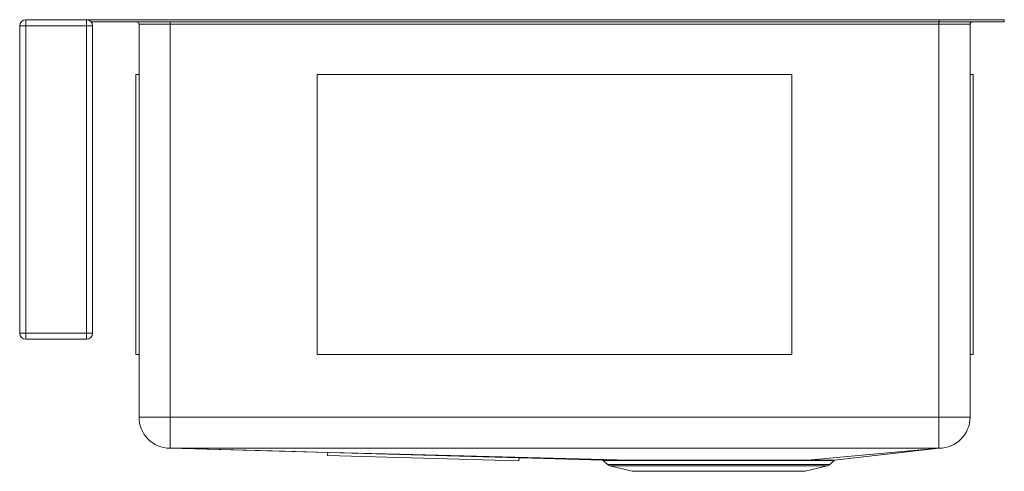
# Model space of a CAD drawing. Units: inches. Extents: x -10.1 to 10.1, y -9.3 to 0.
import ezdxf

# ---------------------------------------------------------------- set-up
doc = ezdxf.new("R2010")
doc.units = ezdxf.units.IN
doc.header["$MEASUREMENT"] = 0

# ---------------------------------------------------------------- blocks, each defined once
blk = doc.blocks.new('ECTRUFA32179_RIGHT')
at = {"color": 7, "linetype": 'Continuous', "lineweight": 15}
for p, q in [((-10.017, -0.125), (-10.017, 0)), ((-10.017, 0), (-8.767, 0)), ((-8.767, 0), (-8.767, -0.125)), ((-8.767, 0), (8.767, 0)), ((8.767, -0.046), (8.767, 0)), ((8.767, 0), (10.108, 0)), ((10.108, 0), (10.108, -0.046)), ((-10.142, -0.125), (-10.017, -0.125)), ((-10.142, -6.437), (-10.142, -0.125)), ((-10.017, -0.125), (-10.017, -6.437)), ((-8.767, -0.125), (-10.017, -0.125)), ((-8.767, -6.437), (-8.767, -0.125)), ((-8.642, -0.125), (-8.767, -0.125)), ((-8.67, -0.046), (8.767, -0.046)), ((-8.642, -0.125), (-8.642, -6.437)), ((-7.048, -0.092), (-7.688, -0.092)), ((-7.688, -8.162), (-7.688, -0.092)), ((-7.048, -0.046), (-7.048, -0.092)), ((8.764, -0.092), (-7.048, -0.092)), ((-7.048, -0.092), (-7.048, -8.162)), ((8.764, -0.046), (8.764, -0.092)), ((9.404, -0.092), (8.764, -0.092)), ((8.764, -8.162), (8.764, -0.092)), ((10.108, -0.046), (8.767, -0.046)), ((9.404, -0.092), (9.404, -8.162)), ((-7.751, -1.126), (-7.688, -1.126)), ((-7.751, -6.874), (-7.751, -1.126)), ((-4.024, -1.126), (-4.024, -6.874)), ((5.74, -1.126), (-4.024, -1.126)), ((5.74, -6.874), (5.74, -1.126)), ((9.467, -1.126), (9.404, -1.126)), ((9.467, -1.126), (9.467, -6.874)), ((-10.017, -6.437), (-10.142, -6.437)), ((-10.017, -6.437), (-8.767, -6.437)), ((-10.017, -6.437), (-10.017, -6.563)), ((-8.767, -6.437), (-8.767, -6.563)), ((-8.642, -6.437), (-8.767, -6.437)), ((-8.767, -6.563), (-10.017, -6.563)), ((-7.751, -6.874), (-7.688, -6.874)), ((-4.024, -6.874), (5.74, -6.874)), ((9.467, -6.874), (9.404, -6.874)), ((-7.688, -8.162), (-7.048, -8.162)), ((-7.048, -8.162), (8.764, -8.162)), ((-7.048, -8.162), (-7.048, -8.802)), ((8.764, -8.162), (8.764, -8.802)), ((8.764, -8.162), (9.404, -8.162)), ((-7.049, -8.802), (-3.808, -8.891)), ((-7.049, -8.802), (-7.049, -8.802)), ((-7.049, -8.802), (-7.049, -8.802)), ((-3.808, -8.885), (-3.81, -8.948)), ((-3.808, -8.891), (-3.81, -8.948)), ((-3.808, -8.885), (0.127, -9)), ((6.613, -9.046), (8.767, -8.802)), ((8.764, -8.802), (8.766, -8.802)), ((8.766, -8.802), (8.766, -8.802)), ((-3.81, -8.948), (0.125, -9.062)), ((-3.81, -8.948), (0.125, -9.062)), ((-0.58, -8.979), (1.847, -9.046)), ((0.127, -9), (0.125, -9.062)), ((0.125, -9.062), (0.125, -9.062)), ((1.857, -9.051), (1.945, -9.133)), ((6.521, -9.133), (6.61, -9.05)), ((6.61, -9.05), (6.61, -9.05)), ((1.993, -9.159), (2.456, -9.274)), ((6.01, -9.274), (2.456, -9.274)), ((6.01, -9.274), (6.473, -9.159))]:
    blk.add_line(p, q, dxfattribs=at)
at = {"color": 8, "linetype": 'Continuous', "lineweight": 15}
for p, q in [((1.945, -9.133), (6.521, -9.133)), ((6.473, -9.159), (1.993, -9.159))]:
    blk.add_line(p, q, dxfattribs=at)
at = {"color": 7, "linetype": 'Continuous', "lineweight": 15, "flags": 128}
for points in [[(8.764, -8.802), (8.536, -8.802), (4.697, -8.802), (0.858, -8.802), (-0.422, -8.802), (-2.981, -8.802), (-7.048, -8.802)], [(-7.048, -8.802), (-4.688, -8.863), (-3.808, -8.885)], [(-3.756, -8.887), (-2.322, -8.924), (2.405, -9.046), (2.405, -9.046)], [(8.766, -8.802), (8.092, -8.862), (7.411, -8.924), (6.057, -9.046)], [(8.767, -8.802), (8.767, -8.802), (8.766, -8.802), (8.766, -8.802)], [(1.847, -9.046), (1.846, -9.046), (1.857, -9.046), (1.885, -9.046), (1.931, -9.046), (1.992, -9.046), (2.068, -9.046), (2.161, -9.046), (2.271, -9.046), (2.405, -9.046), (2.405, -9.046), (2.405, -9.046)], [(2.413, -9.05), (2.28, -9.05), (2.174, -9.05), (2.083, -9.05), (2.004, -9.05), (1.942, -9.05), (1.897, -9.05), (1.869, -9.05), (1.857, -9.05), (1.857, -9.05)], [(2.405, -9.046), (2.538, -9.046), (2.684, -9.046), (2.845, -9.046), (3.016, -9.046), (3.326, -9.046), (3.662, -9.046), (3.855, -9.046), (4.053, -9.046), (4.257, -9.045), (4.461, -9.045), (4.657, -9.045), (4.851, -9.045), (5.045, -9.045), (5.235, -9.045), (5.411, -9.045), (5.579, -9.045), (5.742, -9.046), (5.895, -9.046), (6.057, -9.046)], [(2.413, -9.05), (2.409, -9.047), (2.405, -9.046)], [(6.049, -9.05), (5.888, -9.05), (5.741, -9.05), (5.583, -9.05), (5.412, -9.05), (5.231, -9.05), (5.049, -9.05), (4.86, -9.05), (4.662, -9.05), (4.46, -9.05), (4.264, -9.05), (4.065, -9.05), (3.864, -9.05), (3.664, -9.05), (3.475, -9.05), (3.29, -9.05), (3.108, -9.05), (2.932, -9.05), (2.659, -9.05), (2.413, -9.05)], [(6.049, -9.05), (6.052, -9.047), (6.057, -9.046)]]:
    blk.add_lwpolyline(points, dxfattribs=at)
at = {"color": 7, "linetype": 'Continuous', "lineweight": 15}
for centre, radius, start, end in [((-10.017, -0.125), 0.125, 90, 180), ((-8.767, -0.125), 0.125, 0, 90), ((-7.734, -0.092), 0.0461, 0, 90), ((9.45, -0.092), 0.0461, 90, 180), ((-10.017, -6.437), 0.125, 180, 270), ((-8.767, -6.437), 0.125, 270, 0), ((-7.048, -8.162), 0.64, 180, 269.9457), ((8.764, -8.162), 0.64, 270.1889, 0), ((5.987, 293.017), 302.067, 270.01172, 270.11808), ((5.854, 486.943), 495.989, 270.02343, 270.08839), ((2.019, -9.053), 0.109, 227.0096, 256.0065), ((6.447, -9.053), 0.109, 283.9935, 312.9904)]:
    blk.add_arc(centre, radius, start, end, dxfattribs=at)

msp = doc.modelspace()

# ---------------------------------------------------------------- block references
msp.add_blockref('ECTRUFA32179_RIGHT', (0, 0))

doc.saveas('drawing.dxf')
